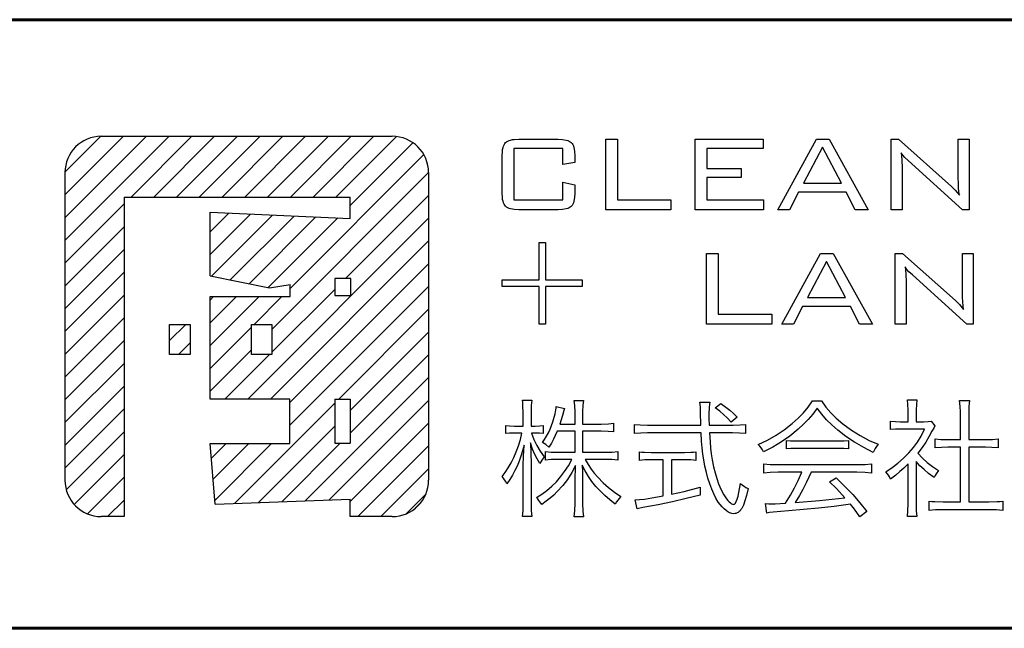
# Model space of a CAD drawing. Extents: x 0 to 420, y 0 to 297.
# Drawn here: x 375 to 394, y 10 to 22 of the extents above; entities that cross this region are included whole.
import ezdxf

# ---------------------------------------------------------------- set-up
doc = ezdxf.new("R2010")
doc.units = 0
doc.layers.add('実線1', color=7, linetype='Continuous', lineweight=25)
doc.layers.add('実線2', color=4, linetype='Continuous', lineweight=15)
doc.styles.add('高さ2MSゴシック', font='txt')
doc.styles.add('高さなしMSゴシック', font='txt')

# ---------------------------------------------------------------- blocks, each defined once
blk = doc.blocks.new('*T6')
at = {"layer": '実線1', "color": 0, "lineweight": 60, "transparency": 16777216}
for p, q in [((0, 0), (158, 0)), ((0, 0), (0, -82.8)), ((158, 0), (158, -82.8)), ((0, -4.6), (158, -4.6)), ((0, -82.8), (158, -82.8))]:
    blk.add_line(p, q, dxfattribs=at)
at = {"layer": '実線1', "color": 0, "linetype": 'ByBlock', "lineweight": -2, "transparency": 16777216}
for p, q in [((9.817, 0), (9.817, -82.8)), ((43.595, 0), (43.595, -82.8)), ((80.81, 0), (80.81, -82.8)), ((104.203, 0), (104.203, -82.8)), ((0, -9.2), (158, -9.2)), ((0, -13.8), (158, -13.8)), ((0, -18.4), (104.203, -18.4)), ((0, -23), (104.203, -23)), ((0, -27.6), (104.203, -27.6)), ((0, -32.2), (104.203, -32.2)), ((0, -36.8), (104.203, -36.8)), ((0, -41.4), (104.203, -41.4)), ((0, -46), (104.203, -46)), ((0, -50.6), (158, -50.6)), ((0, -55.2), (80.81, -55.2)), ((0, -59.8), (80.81, -59.8)), ((0, -64.4), (80.81, -64.4)), ((0, -69), (80.81, -69)), ((0, -73.6), (80.81, -73.6)), ((0, -78.2), (80.81, -78.2))]:
    blk.add_line(p, q, dxfattribs=at)
at = {"layer": '実線1', "color": 0, "linetype": 'Continuous'}
blk.add_line((125.898, -66.695), (138.893, -66.695), dxfattribs=at)
at = {"layer": '実線1', "color": 0, "transparency": 16777216, "char_height": 2, "attachment_point": 5}
for s, insert, width, style in [('部番', (4.909, -2.3), 9.21716, '高さなしMSゴシック'), ('名称', (26.706, -2.3), 33.17778, '高さなしMSゴシック'), ('形状', (62.203, -2.3), 36.61519, '高さなしMSゴシック'), ('材質', (92.506, -2.3), 22.79241, '高さなしMSゴシック'), ('表面処理', (131.101, -2.3), 53.19747, '高さなしMSゴシック'), ('(1)', (4.909, -6.9), 9.21716, '高さなしMSゴシック'), ('支柱', (26.706, -6.9), 33.17778, '高さなしMSゴシック'), ('JIS H 8602 陽極酸化塗装複合皮膜(SG色)', (131.101, -6.9), 53.19747, '高さなしMSゴシック'), ('φ60×3.0ｔ', (62.203, -6.9), 36.61519, '高さなしMSゴシック'), ('A6005CS-T5', (92.506, -6.9), 22.79241, '高さなしMSゴシック'), ('再生木材表層サンディング仕上(ブラック色)', (131.101, -11.5), 53.19747, '高さなしMSゴシック'), ('(2)', (4.909, -11.5), 9.21716, '高さなしMSゴシック'), ('手摺', (26.706, -11.5), 33.17778, '高さなしMSゴシック'), ('φ40(φ36×3.0t)', (62.203, -11.5), 36.61519, '高さなしMSゴシック'), ('A6005CS-T5', (92.506, -11.5), 22.79241, '高さなしMSゴシック'), ('支柱キャップ', (26.706, -16.1), 33.17778, '高さなしMSゴシック'), ('(3)', (4.909, -16.1), 9.21716, '高さなしMSゴシック'), ('φ60用', (62.203, -16.1), 36.61519, '高さなしMSゴシック'), ('ADC', (92.506, -16.1), 22.79241, '高さなしMSゴシック'), ('(4)', (4.909, -20.7), 9.21716, '高さなしMSゴシック'), ('キャップ金具B', (26.706, -20.7), 33.17778, '高さなしMSゴシック'), ('φ40用（巾=74）', (62.203, -20.7), 36.61519, '高さなしMSゴシック'), ('A6063S-T5', (92.506, -20.7), 22.79241, '高さなしMSゴシック'), ('(5)', (4.909, -25.3), 9.21716, '高さなしMSゴシック'), ('フレキシブル金具A', (26.706, -25.3), 33.17778, '高さなしMSゴシック'), ('φ40用（2ヶ/セット）', (62.203, -25.3), 36.61519, '高さなしMSゴシック'), ('ADC', (92.506, -25.3), 22.79241, '高さなしMSゴシック'), ('フレキシブル金具B', (26.706, -29.9), 33.17778, '高さなしMSゴシック'), ('φ40用(巾＝75)', (62.203, -29.9), 36.61519, '高さなしMSゴシック'), ('(6)', (4.909, -29.9), 9.21716, '高さなしMSゴシック'), ('A6063S-T5', (92.506, -29.9), 22.79241, '高さなしMSゴシック'), ('アクリル系焼付塗装\\P（スモークグレー色）', (131.101, -32.2), 53.19747, '高さ2MSゴシック'), ('(7)', (4.909, -34.5), 9.21716, '高さなしMSゴシック'), ('端末手摺', (26.706, -34.5), 33.17778, '高さなしMSゴシック'), ('φ40', (62.203, -34.5), 36.61519, '高さなしMSゴシック'), ('ADC', (92.506, -34.5), 22.79241, '高さなしMSゴシック'), ('(8)', (4.909, -39.1), 9.21716, '高さなしMSゴシック'), ('2段金具', (26.706, -39.1), 33.17778, '高さなしMSゴシック'), ('φ40用(出巾=100)', (62.203, -39.1), 36.61519, '高さなしMSゴシック'), ('AC4C', (92.506, -39.1), 22.79241, '高さなしMSゴシック'), ('(9)', (4.909, -43.7), 9.21716, '高さなしMSゴシック'), ('ベースボックス', (26.706, -43.7), 33.17778, '高さなしMSゴシック'), ('φ170', (62.203, -43.7), 36.61519, '高さなしMSゴシック'), ('AC7A', (92.506, -43.7), 22.79241, '高さなしMSゴシック'), ('(10)', (4.909, -48.3), 9.21716, '高さなしMSゴシック'), ('化粧ナット', (26.706, -48.3), 33.17778, '高さなしMSゴシック'), ('アルミ材', (92.506, -48.3), 22.79241, '高さなしMSゴシック'), ('M8用', (62.203, -48.3), 36.61519, '高さなしMSゴシック'), ('(11)', (4.909, -52.9), 9.21716, '高さなしMSゴシック'), ('六角穴付ボタンボルト', (26.706, -52.9), 33.17778, '高さなしMSゴシック'), ('M8×15 B,W', (62.203, -52.9), 36.61519, '高さなしMSゴシック'), ('六角穴付ボタンボルト', (26.706, -57.5), 33.17778, '高さなしMSゴシック'), ('(12)', (4.909, -57.5), 9.21716, '高さなしMSゴシック'), ('M8×20 B,SW', (62.203, -57.5), 36.61519, '高さなしMSゴシック'), ('(13)', (4.909, -62.1), 9.21716, '高さなしMSゴシック'), ('六角穴付ボルト', (26.706, -62.1), 33.17778, '高さなしMSゴシック'), ('M8×25 B,SW', (62.203, -62.1), 36.61519, '高さなしMSゴシック'), ('(14)', (4.909, -66.7), 9.21716, '高さなしMSゴシック'), ('ピアスビス', (26.706, -66.7), 33.17778, '高さなしMSゴシック'), ('φ4×19 B', (62.203, -66.7), 36.61519, '高さなしMSゴシック'), ('SUS', (92.506, -66.7), 22.79241, '高さなしMSゴシック'), ('{\u3000\u3000\u3000\u3000\u3000}', (131.101, -66.7), 53.19747, '高さなしMSゴシック'), ('(15)', (4.909, -71.3), 9.21716, '高さなしMSゴシック'), ('六角穴付止ネジ', (26.706, -71.3), 33.17778, '高さなしMSゴシック'), ('M6×6 B', (62.203, -71.3), 36.61519, '高さなしMSゴシック'), ('六角穴付止ネジ', (26.706, -75.9), 33.17778, '高さなしMSゴシック'), ('(16)', (4.909, -75.9), 9.21716, '高さなしMSゴシック'), ('M8×10 B', (62.203, -75.9), 36.61519, '高さなしMSゴシック'), ('(17)', (4.909, -80.5), 9.21716, '高さなしMSゴシック'), ('アンカーボルト', (26.706, -80.5), 33.17778, '高さなしMSゴシック'), ('M10×100', (62.203, -80.5), 36.61519, '高さなしMSゴシック')]:
    blk.add_mtext(s, dxfattribs=dict(at, insert=insert, width=width, style=style))

msp = doc.modelspace()

# ---------------------------------------------------------------- hatches: boundary and pattern name
at = {"layer": '実線2'}
h = msp.add_hatch(dxfattribs=at)
h.set_pattern_fill('ANSI31', color=256, scale=0.1)
h.paths.add_polyline_path([(383.134, 18.984, 0.414214), (382.417, 19.702), (376.677, 19.702, 0.414214), (375.959, 18.984), (375.959, 12.919, 0.414214), (376.677, 12.202), (377.128, 12.202), (377.128, 18.502), (381.588, 18.502), (381.588, 18.08), (378.825, 18.203), (378.825, 16.948), (379.992, 16.712), (380.401, 16.782), (380.401, 16.54), (378.825, 16.54), (378.825, 14.518), (380.399, 14.518), (380.399, 13.643), (378.825, 13.643), (378.923, 12.445), (381.588, 12.544), (381.588, 12.202), (382.417, 12.202, 0.414214), (383.134, 12.919)])
h.paths.add_polyline_path([(379.638, 15.4), (379.638, 15.991), (380.044, 15.991), (380.044, 15.4)], flags=16)
h.paths.add_polyline_path([(381.281, 14.518), (381.588, 14.518), (381.588, 13.65), (381.281, 13.65)], flags=16)
h.paths.add_polyline_path([(381.281, 16.559), (381.281, 16.898), (381.599, 16.898), (381.599, 16.559)], flags=16)
h.paths.add_polyline_path([(378.431, 15.991), (378.025, 15.991), (378.025, 15.4), (378.431, 15.4)], flags=17)

# ---------------------------------------------------------------- linework, layer by layer
at = {"layer": '実線1', "lineweight": 60}
for p, q in [((252, 22), (410, 22)), ((410, 10), (15, 10))]:
    msp.add_line(p, q, dxfattribs=at)
at = {"layer": '実線1'}
for p, q in [((376.677, 19.702), (382.417, 19.702)), ((384.912, 19.645), (385.692, 19.645)), ((386.628, 19.645), (386.86, 19.645)), ((386.628, 18.253), (386.628, 19.645)), ((386.86, 19.645), (386.86, 18.446)), ((388.391, 19.645), (389.733, 19.645)), ((388.391, 18.253), (388.391, 19.645)), ((389.733, 19.645), (389.733, 19.459)), ((390.023, 18.253), (390.785, 19.645)), ((390.785, 19.645), (391.034, 19.645)), ((391.034, 19.645), (391.809, 18.253)), ((392.26, 18.253), (392.26, 19.645)), ((392.26, 19.645), (392.406, 19.645)), ((392.406, 19.645), (393.448, 18.714)), ((393.585, 18.882), (393.585, 19.645)), ((393.585, 19.645), (393.8, 19.645)), ((393.8, 19.645), (393.8, 18.253)), ((384.818, 19.459), (384.818, 18.446)), ((385.784, 19.459), (384.818, 19.459)), ((385.784, 19.143), (385.784, 19.459)), ((389.733, 19.459), (388.623, 19.459)), ((388.623, 19.459), (388.623, 19.069)), ((390.903, 19.487), (390.528, 18.777)), ((391.279, 18.777), (390.903, 19.487)), ((384.586, 18.582), (384.586, 19.316)), ((386.016, 19.318), (386.016, 19.186)), ((386.016, 19.186), (385.784, 19.143)), ((388.623, 19.069), (389.301, 19.069)), ((389.301, 19.069), (389.301, 18.886)), ((392.475, 19.073), (392.475, 18.253)), ((393.67, 18.253), (392.598, 19.221)), ((375.959, 18.984), (375.959, 12.919)), ((383.134, 18.984), (383.134, 12.919)), ((388.623, 18.886), (388.623, 18.446)), ((389.301, 18.886), (388.623, 18.886)), ((385.784, 18.795), (386.016, 18.746)), ((385.784, 18.446), (385.784, 18.795)), ((386.016, 18.746), (386.016, 18.581)), ((390.528, 18.777), (391.279, 18.777)), ((377.128, 18.502), (381.588, 18.502)), ((377.128, 18.502), (377.128, 12.202)), ((381.588, 18.08), (381.588, 18.502)), ((390.431, 18.597), (390.253, 18.253)), ((391.374, 18.597), (390.431, 18.597)), ((391.552, 18.253), (391.374, 18.597)), ((384.818, 18.446), (385.784, 18.446)), ((386.86, 18.446), (387.916, 18.446)), ((387.916, 18.446), (387.916, 18.253)), ((388.623, 18.446), (389.744, 18.446)), ((389.744, 18.446), (389.744, 18.253)), ((378.825, 16.948), (378.825, 18.203)), ((378.825, 18.203), (381.588, 18.08)), ((385.692, 18.253), (384.912, 18.253)), ((387.916, 18.253), (386.628, 18.253)), ((389.744, 18.253), (388.391, 18.253)), ((390.253, 18.253), (390.023, 18.253)), ((391.809, 18.253), (391.552, 18.253)), ((392.475, 18.253), (392.26, 18.253)), ((393.8, 18.253), (393.67, 18.253)), ((385.313, 17.61), (385.443, 17.61)), ((385.313, 16.868), (385.313, 17.61)), ((385.443, 17.61), (385.443, 16.868)), ((388.616, 17.392), (388.848, 17.392)), ((388.616, 16), (388.616, 17.392)), ((388.848, 17.392), (388.848, 16.193)), ((390.104, 16), (390.866, 17.392)), ((390.866, 17.392), (391.115, 17.392)), ((391.115, 17.392), (391.89, 16)), ((392.341, 17.392), (392.487, 17.392)), ((392.341, 16), (392.341, 17.392)), ((392.487, 17.392), (393.529, 16.461)), ((393.667, 16.629), (393.667, 17.392)), ((393.667, 17.392), (393.881, 17.392)), ((393.881, 17.392), (393.881, 16)), ((390.985, 17.234), (390.609, 16.524)), ((391.36, 16.524), (390.985, 17.234)), ((378.825, 16.948), (379.992, 16.712)), ((393.752, 16), (392.679, 16.969)), ((379.992, 16.712), (380.401, 16.782)), ((380.401, 16.54), (380.401, 16.782)), ((381.599, 16.898), (381.281, 16.898)), ((381.281, 16.898), (381.281, 16.559)), ((381.599, 16.559), (381.599, 16.898)), ((384.586, 16.738), (384.586, 16.868)), ((384.586, 16.868), (385.313, 16.868)), ((385.313, 16.738), (384.586, 16.738)), ((385.313, 16), (385.313, 16.738)), ((385.443, 16.868), (386.165, 16.868)), ((386.165, 16.738), (385.443, 16.738)), ((385.443, 16.738), (385.443, 16)), ((386.165, 16.868), (386.165, 16.738)), ((392.556, 16.82), (392.556, 16)), ((378.825, 16.54), (380.401, 16.54)), ((378.825, 14.518), (378.825, 16.54)), ((381.281, 16.559), (381.599, 16.559)), ((390.609, 16.524), (391.36, 16.524)), ((390.512, 16.345), (390.334, 16)), ((391.455, 16.345), (390.512, 16.345)), ((391.634, 16), (391.455, 16.345)), ((388.848, 16.193), (389.903, 16.193)), ((389.903, 16.193), (389.903, 16)), ((378.025, 15.991), (378.431, 15.991)), ((378.025, 15.4), (378.025, 15.991)), ((378.431, 15.991), (378.431, 15.4)), ((379.638, 15.991), (380.044, 15.991)), ((379.638, 15.4), (379.638, 15.991)), ((380.044, 15.991), (380.044, 15.4)), ((385.443, 16), (385.313, 16)), ((389.903, 16), (388.616, 16)), ((390.334, 16), (390.104, 16)), ((391.89, 16), (391.634, 16)), ((392.556, 16), (392.341, 16)), ((393.881, 16), (393.752, 16)), ((378.431, 15.4), (378.025, 15.4)), ((380.044, 15.4), (379.638, 15.4)), ((380.399, 14.518), (378.825, 14.518)), ((380.399, 13.643), (380.399, 14.518)), ((381.281, 14.518), (381.588, 14.518)), ((381.281, 14.518), (381.281, 13.65)), ((381.588, 14.518), (381.588, 13.65)), ((384.986, 14.497), (385.168, 14.497)), ((386.008, 14.492), (386.187, 14.492)), ((388.486, 14.457), (388.68, 14.457)), ((388.786, 14.348), (388.902, 14.434)), ((390.706, 14.484), (390.885, 14.484)), ((392.58, 14.502), (392.77, 14.502)), ((393.61, 14.494), (393.809, 14.494)), ((384.999, 13.987), (384.999, 14.237)), ((385.155, 14.237), (385.155, 13.987)), ((385.652, 14.373), (385.814, 14.333)), ((386.023, 14.028), (386.023, 14.267)), ((386.172, 14.27), (386.172, 14.028)), ((392.593, 14.073), (392.593, 14.308)), ((392.754, 14.305), (392.754, 14.073)), ((393.627, 13.72), (393.627, 14.265)), ((393.791, 14.265), (393.791, 13.72)), ((384.656, 13.839), (384.656, 13.998)), ((384.832, 13.987), (384.999, 13.987)), ((385.155, 13.987), (385.239, 13.987)), ((385.395, 13.998), (385.395, 13.841)), ((385.723, 14.028), (386.023, 14.028)), ((386.172, 14.028), (386.54, 14.028)), ((386.785, 14.043), (386.785, 13.874)), ((387.196, 13.839), (387.196, 14.02)), ((387.456, 14.005), (388.506, 14.005)), ((388.67, 14.005), (389.144, 14.005)), ((389.222, 14.161), (389.104, 14.066)), ((389.389, 14.02), (389.389, 13.839)), ((392.247, 13.917), (392.247, 14.083)), ((392.444, 14.073), (392.593, 14.073)), ((392.754, 14.073), (392.901, 14.073)), ((393.047, 14.081), (393.125, 13.992)), ((384.976, 13.849), (384.832, 13.849)), ((385.239, 13.849), (385.165, 13.849)), ((386.023, 13.887), (385.67, 13.887)), ((386.023, 13.47), (386.023, 13.887)), ((386.172, 13.887), (386.172, 13.47)), ((386.54, 13.887), (386.172, 13.887)), ((388.511, 13.854), (387.456, 13.854)), ((389.129, 13.854), (388.677, 13.854)), ((392.921, 13.927), (392.449, 13.927)), ((378.825, 13.643), (380.399, 13.643)), ((378.923, 12.445), (378.825, 13.643)), ((381.281, 13.65), (381.588, 13.65)), ((390.194, 13.536), (390.194, 13.705)), ((390.393, 13.695), (391.208, 13.695)), ((391.42, 13.705), (391.42, 13.536)), ((393.13, 13.559), (393.13, 13.735)), ((393.378, 13.72), (393.627, 13.72)), ((393.791, 13.72), (394.122, 13.72)), ((394.369, 13.735), (394.369, 13.559)), ((385.438, 13.314), (385.438, 13.485)), ((385.69, 13.47), (386.023, 13.47)), ((386.172, 13.47), (386.624, 13.47)), ((386.868, 13.485), (386.868, 13.316)), ((387.297, 13.311), (387.297, 13.48)), ((387.527, 13.468), (388.18, 13.468)), ((388.407, 13.48), (388.407, 13.311)), ((391.208, 13.546), (390.39, 13.546)), ((393.627, 13.571), (393.378, 13.571)), ((393.627, 12.494), (393.627, 13.571)), ((394.122, 13.571), (393.791, 13.571)), ((393.791, 13.571), (393.791, 12.494)), ((385.001, 12.494), (385.001, 13.21)), ((385.155, 13.248), (385.155, 12.494)), ((385.963, 13.329), (385.69, 13.329)), ((386.621, 13.329), (386.223, 13.329)), ((387.764, 13.324), (387.524, 13.324)), ((387.764, 12.613), (387.764, 13.324)), ((387.925, 13.324), (387.925, 12.643)), ((388.183, 13.324), (387.925, 13.324)), ((389.745, 13.062), (389.745, 13.243)), ((390.032, 13.228), (391.586, 13.228)), ((391.874, 13.243), (391.874, 13.062)), ((392.595, 12.456), (392.595, 13.241)), ((392.752, 13.291), (392.752, 12.454)), ((390.496, 13.077), (390.032, 13.077)), ((391.586, 13.077), (390.681, 13.077)), ((386.023, 12.464), (386.023, 12.91)), ((386.172, 12.918), (386.172, 12.461)), ((391.041, 12.888), (391.172, 12.968)), ((388.493, 12.782), (388.493, 12.628)), ((378.923, 12.445), (381.588, 12.544)), ((381.588, 12.202), (381.588, 12.544)), ((382.868, 12.366), (382.97, 12.468)), ((387.249, 12.355), (387.212, 12.534)), ((389.81, 12.27), (389.78, 12.461)), ((393.012, 12.32), (393.012, 12.509)), ((393.284, 12.494), (393.627, 12.494)), ((393.791, 12.494), (394.19, 12.494)), ((394.462, 12.509), (394.462, 12.32)), ((391.783, 12.302), (391.644, 12.199)), ((394.19, 12.338), (393.282, 12.338)), ((377.128, 12.202), (376.677, 12.202)), ((382.417, 12.202), (381.588, 12.202)), ((385.17, 12.202), (384.984, 12.202)), ((386.187, 12.196), (386.008, 12.196)), ((392.767, 12.207), (392.58, 12.207))]:
    msp.add_line(p, q, dxfattribs=at)
for points in [[(384.654, 19.576, 0), (384.674, 19.592, 0), (384.696, 19.606, 0), (384.723, 19.618, 0), (384.753, 19.628, 0), (384.787, 19.635, 0), (384.825, 19.641, 0), (384.912, 19.645, 0)], [(385.692, 19.645, 0), (385.779, 19.641, 0), (385.851, 19.628, 0), (385.881, 19.619, 0), (385.908, 19.608, 0), (385.93, 19.594, 0), (385.949, 19.579, 0)], [(384.586, 19.316, 0), (384.59, 19.404, 0), (384.595, 19.442, 0), (384.603, 19.477, 0), (384.613, 19.507, 0), (384.624, 19.534, 0), (384.638, 19.557, 0), (384.654, 19.576, 0)], [(385.949, 19.579, 0), (385.965, 19.56, 0), (385.978, 19.537, 0), (385.99, 19.511, 0), (386, 19.48, 0), (386.012, 19.407, 0), (386.016, 19.318, 0)], [(392.457, 19.378, 0), (392.465, 19.312, 0), (392.47, 19.24, 0), (392.475, 19.073, 0)], [(392.53, 19.284, 0), (392.49, 19.329, 0), (392.457, 19.378, 0)], [(392.598, 19.221, 0), (392.53, 19.284, 0)], [(393.607, 18.539, 0), (393.598, 18.609, 0), (393.591, 18.689, 0), (393.587, 18.78, 0), (393.585, 18.882, 0)], [(393.448, 18.714, 0), (393.486, 18.678, 0), (393.526, 18.637, 0), (393.607, 18.539, 0)], [(384.654, 18.322, 0), (384.638, 18.341, 0), (384.624, 18.364, 0), (384.613, 18.391, 0), (384.603, 18.421, 0), (384.595, 18.456, 0), (384.59, 18.494, 0), (384.586, 18.582, 0)], [(386.016, 18.581, 0), (386.012, 18.492, 0), (386, 18.419, 0), (385.99, 18.388, 0), (385.978, 18.362, 0), (385.965, 18.339, 0), (385.949, 18.32, 0)], [(384.912, 18.253, 0), (384.825, 18.257, 0), (384.787, 18.263, 0), (384.753, 18.27, 0), (384.723, 18.28, 0), (384.696, 18.292, 0), (384.674, 18.306, 0), (384.654, 18.322, 0)], [(385.949, 18.32, 0), (385.93, 18.304, 0), (385.908, 18.291, 0), (385.881, 18.279, 0), (385.851, 18.27, 0), (385.779, 18.257, 0), (385.692, 18.253, 0)], [(392.538, 17.125, 0), (392.546, 17.059, 0), (392.551, 16.987, 0), (392.556, 16.82, 0)], [(392.611, 17.031, 0), (392.571, 17.076, 0), (392.538, 17.125, 0)], [(392.679, 16.969, 0), (392.611, 17.031, 0)], [(393.688, 16.286, 0), (393.679, 16.356, 0), (393.672, 16.436, 0), (393.668, 16.527, 0), (393.667, 16.629, 0)], [(393.529, 16.461, 0), (393.567, 16.425, 0), (393.607, 16.384, 0), (393.688, 16.286, 0)], [(384.999, 14.237, 0), (384.996, 14.399, 0), (384.993, 14.453, 0), (384.986, 14.497, 0)], [(385.168, 14.497, 0), (385.162, 14.448, 0), (385.158, 14.392, 0), (385.155, 14.237, 0)], [(386.023, 14.267, 0), (386.019, 14.396, 0), (386.008, 14.492, 0)], [(386.187, 14.492, 0), (386.176, 14.398, 0), (386.172, 14.27, 0)], [(388.501, 14.26, 0), (388.497, 14.364, 0), (388.486, 14.457, 0)], [(388.68, 14.457, 0), (388.673, 14.412, 0), (388.669, 14.357, 0), (388.665, 14.222, 0)], [(388.902, 14.434, 0), (388.998, 14.362, 0), (389.076, 14.3, 0), (389.147, 14.236, 0), (389.222, 14.161, 0)], [(390.305, 14.035, 0), (390.425, 14.143, 0), (390.529, 14.249, 0), (390.621, 14.361, 0), (390.706, 14.484, 0)], [(390.885, 14.484, 0), (390.974, 14.358, 0), (391.068, 14.247, 0), (391.177, 14.142, 0), (391.309, 14.033, 0)], [(392.593, 14.308, 0), (392.589, 14.411, 0), (392.58, 14.502, 0)], [(392.77, 14.502, 0), (392.758, 14.413, 0), (392.754, 14.305, 0)], [(393.627, 14.265, 0), (393.623, 14.376, 0), (393.61, 14.494, 0)], [(393.809, 14.494, 0), (393.8, 14.433, 0), (393.794, 14.379, 0), (393.791, 14.265, 0)], [(385.38, 13.662, 0), (385.423, 13.724, 0), (385.462, 13.789, 0), (385.498, 13.856, 0), (385.531, 13.925, 0), (385.56, 13.997, 0), (385.587, 14.071, 0), (385.632, 14.23, 0)], [(385.632, 14.23, 0), (385.647, 14.309, 0), (385.651, 14.342, 0), (385.652, 14.373, 0)], [(385.773, 14.197, 0), (385.749, 14.109, 0), (385.723, 14.028, 0)], [(385.814, 14.333, 0), (385.8, 14.293, 0), (385.773, 14.197, 0)], [(388.506, 14.005, 0), (388.501, 14.26, 0)], [(388.665, 14.222, 0), (388.665, 14.136, 0), (388.67, 14.005, 0)], [(389.104, 14.066, 0), (389.027, 14.148, 0), (388.955, 14.216, 0), (388.878, 14.28, 0), (388.786, 14.348, 0)], [(390.802, 14.338, 0), (390.713, 14.221, 0), (390.626, 14.119, 0), (390.532, 14.023, 0), (390.423, 13.924, 0)], [(391.205, 13.907, 0), (391.088, 14.009, 0), (390.985, 14.112, 0), (390.891, 14.22, 0), (390.802, 14.338, 0)], [(384.656, 13.998, 0), (384.729, 13.99, 0), (384.832, 13.987, 0)], [(385.239, 13.987, 0), (385.326, 13.99, 0), (385.395, 13.998, 0)], [(386.54, 14.028, 0), (386.685, 14.032, 0), (386.738, 14.036, 0), (386.785, 14.043, 0)], [(387.196, 14.02, 0), (387.311, 14.009, 0), (387.456, 14.005, 0)], [(389.144, 14.005, 0), (389.283, 14.009, 0), (389.389, 14.02, 0)], [(389.636, 13.624, 0), (389.821, 13.712, 0), (389.989, 13.807, 0), (390.148, 13.914, 0), (390.305, 14.035, 0)], [(391.309, 14.033, 0), (391.477, 13.909, 0), (391.651, 13.8, 0), (391.828, 13.706, 0), (392.005, 13.629, 0)], [(392.247, 14.083, 0), (392.344, 14.075, 0), (392.444, 14.073, 0)], [(392.901, 14.073, 0), (392.991, 14.075, 0), (393.047, 14.081, 0)], [(393.125, 13.992, 0), (393.099, 13.948, 0), (393.065, 13.884, 0)], [(384.585, 12.994, 0), (384.647, 13.074, 0), (384.707, 13.164, 0), (384.763, 13.263, 0), (384.815, 13.369, 0), (384.863, 13.482, 0), (384.906, 13.6, 0), (384.944, 13.722, 0), (384.976, 13.849, 0)], [(384.832, 13.849, 0), (384.732, 13.846, 0), (384.656, 13.839, 0)], [(385.165, 13.849, 0), (385.212, 13.721, 0), (385.268, 13.605, 0), (385.334, 13.494, 0), (385.415, 13.382, 0)], [(385.395, 13.841, 0), (385.32, 13.847, 0), (385.239, 13.849, 0)], [(385.67, 13.887, 0), (385.634, 13.801, 0), (385.597, 13.726, 0), (385.556, 13.652, 0), (385.506, 13.569, 0)], [(386.785, 13.874, 0), (386.68, 13.883, 0), (386.54, 13.887, 0)], [(387.456, 13.854, 0), (387.32, 13.85, 0), (387.196, 13.839, 0)], [(388.564, 13.319, 0), (388.547, 13.436, 0), (388.533, 13.557, 0), (388.521, 13.692, 0), (388.511, 13.854, 0)], [(388.677, 13.854, 0), (388.688, 13.676, 0), (388.698, 13.55, 0), (388.711, 13.443, 0), (388.73, 13.324, 0)], [(389.389, 13.839, 0), (389.271, 13.85, 0), (389.129, 13.854, 0)], [(390.423, 13.924, 0), (390.259, 13.79, 0), (390.094, 13.674, 0), (389.924, 13.572, 0), (389.742, 13.48, 0)], [(391.907, 13.468, 0), (391.719, 13.563, 0), (391.538, 13.669, 0), (391.366, 13.785, 0), (391.205, 13.907, 0)], [(392.449, 13.927, 0), (392.346, 13.925, 0), (392.247, 13.917, 0)], [(392.608, 13.458, 0), (392.698, 13.562, 0), (392.777, 13.669, 0), (392.849, 13.787, 0), (392.921, 13.927, 0)], [(393.065, 13.884, 0), (393.006, 13.773, 0), (392.942, 13.667, 0), (392.87, 13.562, 0), (392.787, 13.455, 0)], [(385.017, 13.612, 0), (384.988, 13.5, 0), (384.956, 13.395, 0), (384.921, 13.295, 0), (384.881, 13.2, 0), (384.838, 13.109, 0), (384.789, 13.02, 0), (384.735, 12.933, 0), (384.676, 12.847, 0)], [(385.001, 13.21, 0), (385.004, 13.397, 0), (385.017, 13.612, 0)], [(385.327, 13.248, 0), (385.273, 13.339, 0), (385.228, 13.429, 0), (385.187, 13.531, 0), (385.145, 13.657, 0)], [(385.145, 13.657, 0), (385.155, 13.248, 0)], [(385.506, 13.569, 0), (385.446, 13.621, 0), (385.416, 13.641, 0), (385.38, 13.662, 0)], [(389.742, 13.48, 0), (389.72, 13.52, 0), (389.695, 13.558, 0), (389.666, 13.593, 0), (389.636, 13.624, 0)], [(390.194, 13.705, 0), (390.277, 13.697, 0), (390.393, 13.695, 0)], [(391.208, 13.695, 0), (391.33, 13.697, 0), (391.42, 13.705, 0)], [(392.005, 13.629, 0), (391.972, 13.587, 0), (391.945, 13.548, 0), (391.925, 13.509, 0), (391.907, 13.468, 0)], [(393.13, 13.735, 0), (393.239, 13.724, 0), (393.378, 13.72, 0)], [(394.122, 13.72, 0), (394.26, 13.724, 0), (394.369, 13.735, 0)], [(385.438, 13.485, 0), (385.552, 13.474, 0), (385.69, 13.47, 0)], [(386.624, 13.47, 0), (386.756, 13.474, 0), (386.868, 13.485, 0)], [(387.297, 13.48, 0), (387.343, 13.474, 0), (387.394, 13.47, 0), (387.527, 13.468, 0)], [(388.18, 13.468, 0), (388.311, 13.47, 0), (388.361, 13.474, 0), (388.407, 13.48, 0)], [(390.39, 13.546, 0), (390.283, 13.544, 0), (390.194, 13.536, 0)], [(391.42, 13.536, 0), (391.329, 13.544, 0), (391.208, 13.546, 0)], [(392.154, 13.084, 0), (392.28, 13.169, 0), (392.395, 13.257, 0), (392.503, 13.352, 0), (392.608, 13.458, 0)], [(392.787, 13.455, 0), (392.88, 13.354, 0), (392.973, 13.268, 0), (393.075, 13.189, 0), (393.193, 13.112, 0)], [(393.378, 13.571, 0), (393.251, 13.568, 0), (393.13, 13.559, 0)], [(394.369, 13.559, 0), (394.249, 13.568, 0), (394.122, 13.571, 0)], [(385.261, 12.577, 0), (385.369, 12.645, 0), (385.47, 12.719, 0), (385.565, 12.801, 0), (385.655, 12.89, 0), (385.739, 12.987, 0), (385.818, 13.092, 0), (385.892, 13.206, 0), (385.963, 13.329, 0)], [(385.415, 13.382, 0), (385.365, 13.314, 0), (385.327, 13.248, 0)], [(385.69, 13.329, 0), (385.553, 13.325, 0), (385.438, 13.314, 0)], [(386.033, 13.213, 0), (385.959, 13.069, 0), (385.876, 12.937, 0), (385.83, 12.875, 0), (385.781, 12.814, 0), (385.673, 12.696, 0)], [(386.023, 12.91, 0), (386.033, 13.213, 0)], [(386.162, 13.218, 0), (386.17, 13.084, 0)], [(386.818, 12.449, 0), (386.708, 12.533, 0), (386.608, 12.619, 0), (386.517, 12.708, 0), (386.433, 12.799, 0), (386.357, 12.895, 0), (386.286, 12.996, 0), (386.222, 13.104, 0), (386.162, 13.218, 0)], [(386.223, 13.329, 0), (386.283, 13.227, 0), (386.341, 13.14, 0), (386.402, 13.06, 0), (386.472, 12.978, 0)], [(386.868, 13.316, 0), (386.75, 13.326, 0), (386.621, 13.329, 0)], [(387.524, 13.324, 0), (387.399, 13.321, 0), (387.346, 13.318, 0), (387.297, 13.311, 0)], [(388.407, 13.311, 0), (388.359, 13.318, 0), (388.307, 13.321, 0), (388.183, 13.324, 0)], [(388.849, 12.489, 0), (388.803, 12.563, 0), (388.76, 12.648, 0), (388.719, 12.743, 0), (388.681, 12.846, 0), (388.646, 12.957, 0), (388.614, 13.073, 0), (388.587, 13.194, 0), (388.564, 13.319, 0)], [(388.73, 13.324, 0), (388.758, 13.184, 0), (388.787, 13.064, 0), (388.819, 12.956, 0), (388.856, 12.85, 0)], [(389.745, 13.243, 0), (389.87, 13.232, 0), (390.032, 13.228, 0)], [(391.586, 13.228, 0), (391.749, 13.232, 0), (391.874, 13.243, 0)], [(392.595, 13.241, 0), (392.511, 13.158, 0), (392.434, 13.089, 0), (392.35, 13.021, 0), (392.247, 12.943, 0)], [(393.108, 12.973, 0), (392.999, 13.052, 0), (392.909, 13.128, 0), (392.829, 13.205, 0), (392.752, 13.291, 0)], [(386.17, 13.084, 0), (386.172, 12.918, 0)], [(390.032, 13.077, 0), (389.87, 13.073, 0), (389.745, 13.062, 0)], [(390.176, 12.469, 0), (390.272, 12.626, 0), (390.352, 12.77, 0), (390.425, 12.915, 0), (390.496, 13.077, 0)], [(390.681, 13.077, 0), (390.591, 12.884, 0), (390.519, 12.74, 0), (390.449, 12.616, 0), (390.365, 12.482, 0)], [(391.874, 13.062, 0), (391.747, 13.073, 0), (391.586, 13.077, 0)], [(392.247, 12.943, 0), (392.227, 12.984, 0), (392.207, 13.018, 0), (392.184, 13.05, 0), (392.154, 13.084, 0)], [(393.193, 13.112, 0), (393.146, 13.046, 0), (393.126, 13.012, 0), (393.108, 12.973, 0)], [(384.676, 12.847, 0), (384.655, 12.892, 0), (384.634, 12.928, 0), (384.612, 12.96, 0), (384.585, 12.994, 0)], [(386.472, 12.978, 0), (386.576, 12.869, 0), (386.684, 12.773, 0), (386.799, 12.685, 0), (386.929, 12.6, 0)], [(388.856, 12.85, 0), (388.906, 12.73, 0), (388.957, 12.631, 0), (388.984, 12.589, 0), (389.01, 12.552, 0), (389.038, 12.519, 0), (389.066, 12.492, 0)], [(389.147, 12.444, 0), (389.157, 12.445, 0), (389.167, 12.45, 0), (389.186, 12.469, 0), (389.205, 12.501, 0), (389.223, 12.546, 0), (389.24, 12.605, 0), (389.257, 12.676, 0), (389.288, 12.857, 0)], [(389.288, 12.857, 0), (389.325, 12.825, 0), (389.359, 12.8, 0), (389.394, 12.779, 0), (389.437, 12.759, 0)], [(391.349, 12.575, 0), (391.18, 12.754, 0), (391.041, 12.888, 0)], [(391.172, 12.968, 0), (391.348, 12.798, 0), (391.501, 12.637, 0), (391.643, 12.475, 0), (391.783, 12.302, 0)], [(385.673, 12.696, 0), (385.602, 12.626, 0), (385.531, 12.563, 0), (385.455, 12.504, 0), (385.367, 12.444, 0)], [(388.493, 12.628, 0), (388.218, 12.558, 0), (387.945, 12.496, 0), (387.664, 12.437, 0), (387.363, 12.381, 0)], [(387.925, 12.643, 0), (388.177, 12.699, 0), (388.493, 12.782, 0)], [(389.437, 12.759, 0), (389.405, 12.618, 0), (389.376, 12.511, 0), (389.346, 12.43, 0), (389.313, 12.365, 0)], [(384.984, 12.202, 0), (384.992, 12.26, 0), (384.997, 12.326, 0), (385.001, 12.494, 0)], [(385.155, 12.494, 0), (385.159, 12.322, 0), (385.17, 12.202, 0)], [(385.367, 12.444, 0), (385.312, 12.522, 0), (385.287, 12.552, 0), (385.261, 12.577, 0)], [(386.008, 12.196, 0), (386.019, 12.316, 0), (386.023, 12.464, 0)], [(386.172, 12.461, 0), (386.176, 12.312, 0), (386.187, 12.196, 0)], [(386.929, 12.6, 0), (386.894, 12.562, 0), (386.867, 12.527, 0), (386.843, 12.491, 0), (386.818, 12.449, 0)], [(387.212, 12.534, 0), (387.296, 12.537, 0), (387.393, 12.548, 0), (387.538, 12.572, 0), (387.764, 12.613, 0)], [(389.152, 12.26, 0), (389.116, 12.264, 0), (389.079, 12.275, 0), (389.041, 12.294, 0), (389.002, 12.32, 0), (388.963, 12.353, 0), (388.925, 12.393, 0), (388.886, 12.438, 0), (388.849, 12.489, 0)], [(389.066, 12.492, 0), (389.09, 12.471, 0), (389.113, 12.456, 0), (389.132, 12.447, 0), (389.147, 12.444, 0)], [(389.78, 12.461, 0), (389.846, 12.456, 0), (389.909, 12.454, 0)], [(389.909, 12.454, 0), (389.972, 12.456, 0), (390.176, 12.469, 0)], [(391.46, 12.446, 0), (391.135, 12.404, 0), (390.827, 12.369, 0), (390.531, 12.34, 0), (390.236, 12.315, 0)], [(390.365, 12.482, 0), (390.848, 12.52, 0), (391.349, 12.575, 0)], [(391.644, 12.199, 0), (391.535, 12.35, 0), (391.46, 12.446, 0)], [(392.58, 12.207, 0), (392.592, 12.319, 0), (392.595, 12.456, 0)], [(392.752, 12.454, 0), (392.756, 12.316, 0), (392.767, 12.207, 0)], [(393.012, 12.509, 0), (393.063, 12.503, 0), (393.123, 12.498, 0), (393.284, 12.494, 0)], [(394.19, 12.494, 0), (394.351, 12.498, 0), (394.411, 12.503, 0), (394.462, 12.509, 0)], [(387.363, 12.381, 0), (387.249, 12.355, 0)], [(389.313, 12.365, 0), (389.296, 12.341, 0), (389.279, 12.319, 0), (389.26, 12.301, 0), (389.24, 12.286, 0), (389.219, 12.274, 0), (389.197, 12.266, 0), (389.175, 12.261, 0), (389.152, 12.26, 0)], [(390.236, 12.315, 0), (389.93, 12.289, 0), (389.859, 12.28, 0), (389.81, 12.27, 0)], [(393.282, 12.338, 0), (393.135, 12.334, 0), (393.072, 12.328, 0), (393.012, 12.32, 0)], [(394.462, 12.32, 0), (394.4, 12.328, 0), (394.337, 12.334, 0), (394.19, 12.338, 0)]]:
    msp.add_polyline3d(points, dxfattribs=at)
for centre, start, end in [((376.677, 18.984), 90, 180), ((382.417, 18.984), 0, 90), ((376.677, 12.919), 180, 270), ((382.417, 12.919), 270, 0)]:
    msp.add_arc(centre, 0.717, start, end, dxfattribs=at)

# ---------------------------------------------------------------- block references
msp.add_blockref('*T6', (252, 104.8))

doc.saveas('drawing.dxf')
